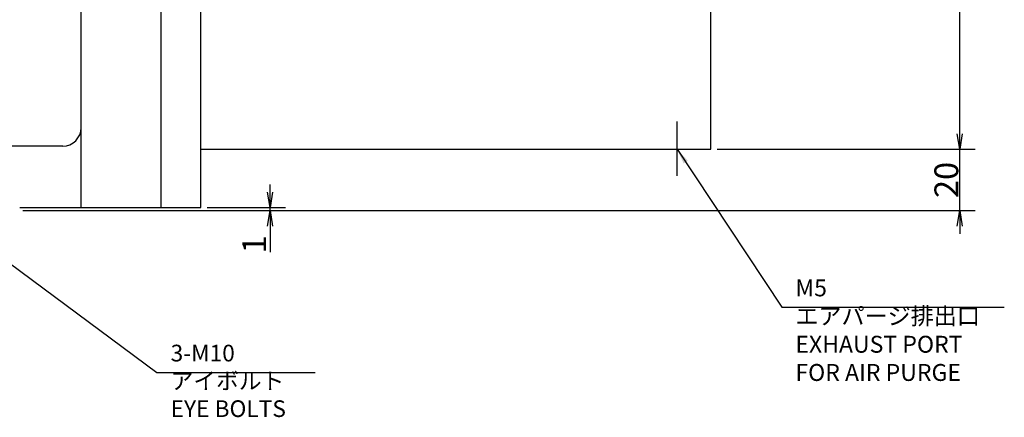
# Model space of a CAD drawing. Extents: x 48 to 1435, y 12 to 1004.
# Drawn here: x 1104 to 1424, y 302 to 432 of the extents above; entities that cross this region are included whole.
import ezdxf

# ---------------------------------------------------------------- set-up
doc = ezdxf.new("R2010")
doc.units = 0
doc.header["$LTSCALE"] = 20
doc.linetypes.add('CENTER', pattern=[2, 1.25, -0.25, 0.25, -0.25])
doc.layers.get('0').update_dxf_attribs({"linetype": 'CONTINUOUS'})
doc.layers.add('MAIN0', color=7, linetype='CONTINUOUS')
doc.styles.add('KNJYOKO', font='TXT', dxfattribs={"bigfont": 'BIGFONT'})
doc.dimstyles.new('MAIN001', dxfattribs={"dimtxt": 7.75, "dimasz": 5, "dimexe": 5, "dimexo": 2, "dimtad": 1, "dimdec": 3, "dimtxsty": 'STANDARD', "dimcen": 2.5, "dimaunit": 1, "dimazin": 3, "dimtfac": 0.903226, "dimtmove": 0, "dimatfit": 3, "dimtvp": 0.564516})

# ---------------------------------------------------------------- blocks, each defined once
blk = doc.blocks.new('_OPEN')
at = {"color": 0, "linetype": 'BYBLOCK'}
for p, q in [((-1, 0.166667), (0, 0)), ((0, 0), (-1, -0.166667)), ((0, 0), (-1, 0))]:
    blk.add_line(p, q, dxfattribs=at)
blk = doc.blocks.new('*D40')
at = {"layer": 'MAIN0', "color": 0, "linetype": 'BYBLOCK'}
for p, q in [((1185.33, 375.61), (1185.33, 378.11)), ((1104.86, 369.61), (1190.33, 369.61)), ((1164.86, 370.61), (1190.33, 370.61)), ((1185.33, 369.61), (1185.33, 370.61)), ((1185.33, 364.61), (1185.33, 356.14))]:
    blk.add_line(p, q, dxfattribs=at)
at = {"layer": 'MAIN0', "color": 0, "linetype": 'BYBLOCK', "xscale": 5, "yscale": 5, "zscale": 5}
for p, rotation in [((1185.33, 370.61), 270), ((1185.33, 369.61), 90)]:
    blk.add_blockref('_OPEN', p, dxfattribs=dict(at, rotation=rotation))
at = {"layer": 'MAIN0', "color": 0, "linetype": 'BYBLOCK', "insert": (1180.2, 358.64), "char_height": 7.75, "attachment_point": 5, "rotation": 90}
blk.add_mtext('\\A1;1', dxfattribs=at)
blk = doc.blocks.new('*D52')
at = {"layer": 'MAIN0', "color": 0, "linetype": 'BYBLOCK'}
for p, q in [((1409.83, 394.61), (1409.83, 397.11)), ((1330.86, 389.61), (1414.83, 389.61)), ((1409.83, 369.61), (1409.83, 389.61)), ((1104.86, 369.61), (1414.83, 369.61)), ((1409.83, 364.61), (1409.83, 362.11))]:
    blk.add_line(p, q, dxfattribs=at)
at = {"layer": 'MAIN0', "color": 0, "linetype": 'BYBLOCK', "xscale": 5, "yscale": 5, "zscale": 5}
for p, rotation in [((1409.83, 389.61), 270), ((1409.83, 369.61), 90)]:
    blk.add_blockref('_OPEN', p, dxfattribs=dict(at, rotation=rotation))
at = {"layer": 'MAIN0', "color": 0, "linetype": 'BYBLOCK', "insert": (1405.46, 379.61), "char_height": 7.75, "attachment_point": 5, "rotation": 90}
blk.add_mtext('\\A1;20', dxfattribs=at)
blk = doc.blocks.new('*D53')
at = {"layer": 'MAIN0', "color": 0, "linetype": 'BYBLOCK'}
for p, q in [((1245.03, 611.61), (1414.83, 611.61)), ((1409.83, 394.61), (1409.83, 606.61)), ((1330.86, 389.61), (1414.83, 389.61))]:
    blk.add_line(p, q, dxfattribs=at)
at = {"layer": 'MAIN0', "color": 0, "linetype": 'BYBLOCK', "xscale": 5, "yscale": 5, "zscale": 5}
for p, rotation in [((1409.83, 611.61), 90), ((1409.83, 389.61), 270)]:
    blk.add_blockref('_OPEN', p, dxfattribs=dict(at, rotation=rotation))
at = {"layer": 'MAIN0', "color": 0, "linetype": 'BYBLOCK', "insert": (1405.46, 500.61), "char_height": 7.75, "attachment_point": 5, "rotation": 90}
blk.add_mtext('\\A1;222', dxfattribs=at)

msp = doc.modelspace()

# ---------------------------------------------------------------- linework, layer by layer
at = {"layer": 'MAIN0', "color": 3, "linetype": 'CONTINUOUS'}
for p, q in [((1123.8579, 370.6074), (1123.8583, 611.6074)), ((1149.8583, 370.6074), (1149.8588, 611.6074)), ((1149.8587, 370.6079), (1149.8587, 611.6079)), ((1162.8587, 370.6079), (1162.8587, 611.6079)), ((1328.8587, 389.6079), (1328.8587, 525.7799)), ((1107.0586, 390.6075), (845.2227, 390.6077)), ((1117.8579, 390.6074), (1103.8585, 390.6074)), ((1162.8587, 389.6079), (1328.8587, 389.6079)), ((1103.8585, 370.6075), (1149.8585, 370.6074)), ((1149.8587, 370.6079), (1162.8587, 370.6079))]:
    msp.add_line(p, q, dxfattribs=at)
at = {"layer": 'MAIN0', "color": 3, "linetype": 'CENTER'}
msp.add_line((1317.8587, 380.9152), (1317.8587, 398.6007), dxfattribs=at)
at = {"layer": 'MAIN0', "color": 3, "linetype": 'CONTINUOUS'}
msp.add_arc((1117.8579, 396.6074), 6, 269.999917, 359.999917, dxfattribs=at)

# ---------------------------------------------------------------- texts
at = {"layer": 'MAIN0', "color": 3, "linetype": 'CONTINUOUS', "char_height": 7.75, "attachment_point": 1, "style": 'KNJYOKO'}
for s, insert in [('{\\H0.71x;{M5\\Pエアパージ排出口\\PEXHAUST PORT \\PFOR AIR PURGE}}', (1356.3344, 347.2393)), ('{\\H0.70x;{3-M10\\Pアイボルト\\PEYE BOLTS}}', (1152.9773, 325.9912))]:
    msp.add_mtext(s, dxfattribs=dict(at, insert=insert))

# ---------------------------------------------------------------- dimensions: what is measured, and where the dimension line sits
at = {"layer": 'MAIN0', "color": 3, "linetype": 'CONTINUOUS'}
for base, p1, p2, picture, middle in [((1409.8303, 389.6079), (1243.0307, 611.6079), (1328.8587, 389.6079), '*D53', (1409.3303, 500.6079)), ((1409.8303, 369.6078), (1328.8587, 389.6079), (1102.8586, 369.6078), '*D52', (1409.3303, 379.6078))]:
    dim = msp.add_linear_dim(base=base, p1=p1, p2=p2, angle=90, dimstyle='MAIN001', override={"dimasz": 5, "dimblk1": 'OPEN', "dimblk2": 'OPEN', "dimsah": 1}, dxfattribs=at)
    dim.commit()
    dim.dimension.update_dxf_attribs({"geometry": picture, "text_midpoint": middle})
dim = msp.add_linear_dim(base=(1185.3259, 369.6078), p1=(1162.8583, 370.6074), p2=(1102.8586, 369.6078), angle=90, dimstyle='MAIN001', override={"dimasz": 5, "dimblk1": 'OPEN', "dimblk2": 'OPEN', "dimsah": 1}, dxfattribs=at)
dim.commit()
dim.dimension.update_dxf_attribs({"geometry": '*D40', "text_midpoint": (1184.0759, 358.6383), "dimtype": 160})

# ---------------------------------------------------------------- leaders
at = {"layer": 'MAIN0', "color": 3, "linetype": 'CONTINUOUS', "annotation_type": 0, "has_hookline": 1, "hookline_direction": 0}
for points, text_width in [([(1317.8587, 389.6079), (1351.8694, 338.2393), (1356.3334, 338.2393)], 68.001), ([(1067.8784, 376.6344), (1148.5123, 316.9912), (1152.9763, 316.9912)], 47.001)]:
    msp.add_leader(points, dimstyle='MAIN001', override={"dimgap": 0, "dimtad": 1}, dxfattribs=dict(at, text_width=text_width))

doc.saveas('drawing.dxf')
